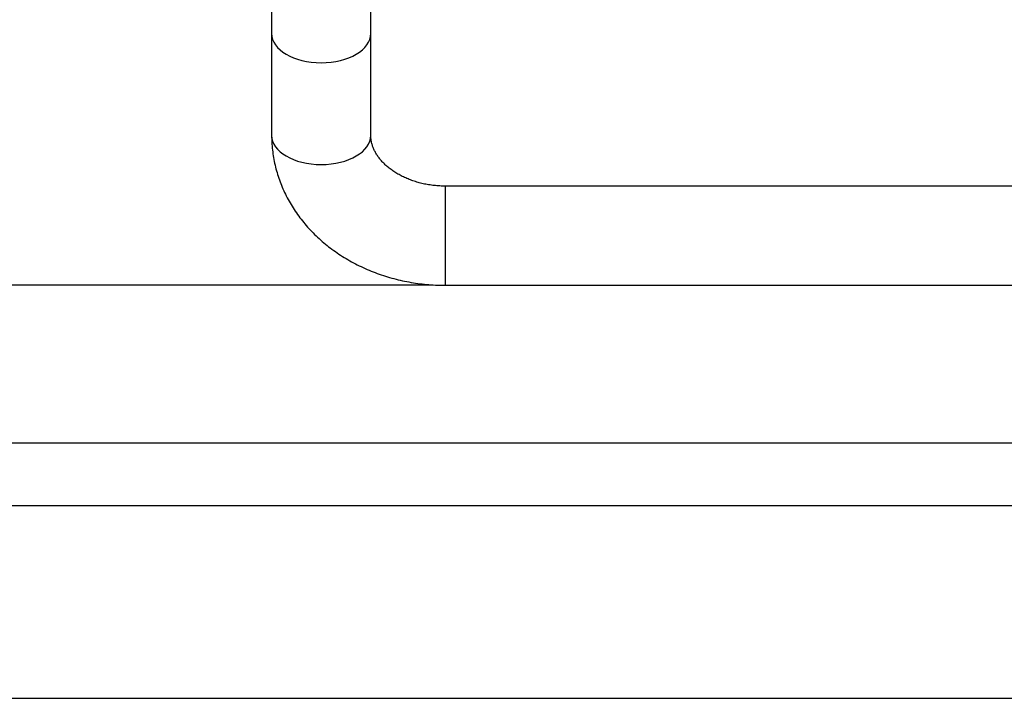
# Model space of a CAD drawing. Extents: x 25 to 818, y 13 to 562.
# Drawn here: x 210 to 250, y 192 to 219 of the extents above; entities that cross this region are included whole.
import ezdxf

# ---------------------------------------------------------------- set-up
doc = ezdxf.new("R2010")
doc.units = 0
doc.layers.get('0').update_dxf_attribs({"linetype": 'CONTINUOUS'})
doc.layers.add('1', color=7, linetype='CONTINUOUS')
doc.styles.add('IDEAS_KANJI', font='simplex.shx', dxfattribs={"bigfont": 'bigfont.shx'})
doc.dimstyles.get("Standard").update_dxf_attribs({"dimtxt": 0.18, "dimasz": 0.18, "dimexe": 0.18, "dimexo": 0.0625, "dimgap": 0.09, "dimtad": 0, "dimtih": 1, "dimtoh": 1, "dimdec": 4, "dimzin": 0, "dimtxsty": 'STANDARD', "dimcen": 0.09, "dimazin": 3, "dimtfac": 1, "dimtdec": 4, "dimtofl": 0, "dimtmove": 0, "dimatfit": 3, "dimtolj": 1, "dimtzin": 0})

# ---------------------------------------------------------------- blocks, each defined once
blk = doc.blocks.new('_U3')
at = {"layer": '1', "color": 1}
for p, q in [((413.680066, 302.864582), (413.680066, 198.471775)), ((165.142109, 271.602828), (165.142109, 198.471775)), ((165.142109, 199.471775), (167.142107, 200.007673)), ((413.680066, 199.471775), (411.680064, 200.007673)), ((165.142109, 199.471775), (413.680066, 199.471775)), ((165.142109, 199.471775), (167.142111, 198.935876)), ((413.680066, 199.471775), (411.680068, 198.935876))]:
    blk.add_line(p, q, dxfattribs=at)
at = {"layer": '1', "color": 1, "linetype": 'CONTINUOUS', "insert": (286.711087, 200.004033), "char_height": 3, "attachment_point": 7, "style": 'IDEAS_KANJI'}
blk.add_mtext('\\W0.7514;249', dxfattribs=at)
blk = doc.blocks.new('_OPEN')
at = {"color": 0, "linetype": 'BYBLOCK'}
for p, q in [((-1, 0.166667), (0, 0)), ((-1, -0.166667), (0, 0)), ((0, 0), (-1, 0))]:
    blk.add_line(p, q, dxfattribs=at)
blk = doc.blocks.new('_U5')
at = {"layer": '1', "color": 1}
for p, q in [((209.637796, 335.966894), (152.71349, 335.966894)), ((153.71349, 335.966894), (153.177592, 333.966892)), ((153.71349, 208.352485), (153.71349, 335.966894)), ((153.71349, 335.966894), (154.249389, 333.966896)), ((153.71349, 208.352485), (153.177592, 210.352483)), ((153.71349, 208.352485), (154.249389, 210.352487)), ((226.951863, 208.352485), (152.71349, 208.352485))]:
    blk.add_line(p, q, dxfattribs=at)
at = {"layer": '1', "color": 1, "linetype": 'CONTINUOUS', "insert": (153.181232, 269.45969), "char_height": 3, "attachment_point": 7, "rotation": 90, "style": 'IDEAS_KANJI'}
blk.add_mtext('\\W0.7443;128', dxfattribs=at)

msp = doc.modelspace()

# ---------------------------------------------------------------- linework, layer by layer
at = {"layer": '1', "color": 80, "linetype": 'CONTINUOUS'}
for p, q in [((220.452, 220.147), (220.452, 218.502)), ((224.452, 218.502), (224.452, 220.147)), ((220.452, 218.502), (220.452, 214.398)), ((224.452, 214.398), (224.452, 218.502)), ((281.452, 212.352), (227.452, 212.352)), ((227.452, 208.352), (281.452, 208.352))]:
    msp.add_line(p, q, dxfattribs=at)
at = {"layer": '1', "color": 51, "linetype": 'CONTINUOUS'}
msp.add_line((227.452, 212.352), (227.452, 208.352), dxfattribs=at)
at = {"layer": '1', "color": 251, "linetype": 'CONTINUOUS'}
msp.add_line((154.387, 202.002), (423.849, 202.002), dxfattribs=at)
at = {"layer": '1', "color": 1, "linetype": 'CONTINUOUS'}
msp.add_line((165.142, 191.689), (416.301, 191.689), dxfattribs=at)
at = {"layer": '1', "color": 51, "linetype": 'CONTINUOUS'}
for centre in [(222.452, 218.502), (222.452, 214.398)]:
    msp.add_ellipse(centre, major_axis=(2, 0), ratio=0.587785, start_param=3.141593, end_param=6.283185, dxfattribs=at)
at = {"layer": '1', "color": 80, "linetype": 'CONTINUOUS'}
for points, knots in [([(220.452, 214.398), (220.452, 214.329), (220.455, 214.157), (220.474, 213.884), (220.513, 213.577), (220.57, 213.273), (220.644, 212.972), (220.736, 212.675), (220.845, 212.383), (220.972, 212.095), (221.115, 211.814), (221.274, 211.539), (221.45, 211.271), (221.641, 211.011), (221.847, 210.76), (222.069, 210.518), (222.304, 210.286), (222.554, 210.065), (222.816, 209.855), (223.091, 209.657), (223.377, 209.471), (223.675, 209.298), (223.982, 209.138), (224.299, 208.992), (224.624, 208.861), (224.956, 208.744), (225.295, 208.641), (225.64, 208.554), (225.99, 208.482), (226.343, 208.425), (226.7, 208.385), (227.052, 208.36), (227.303, 208.353), (227.434, 208.352), (227.452, 208.352)], [0, 0, 0, 0, 0.020985, 0.052404, 0.083818, 0.115247, 0.146711, 0.178228, 0.209816, 0.241491, 0.273267, 0.305154, 0.337162, 0.369295, 0.401556, 0.433946, 0.46646, 0.499095, 0.531841, 0.564691, 0.597633, 0.630658, 0.663754, 0.696912, 0.730121, 0.763374, 0.796661, 0.829977, 0.863316, 0.896675, 0.93005, 0.96344, 0.995097, 1, 1, 1, 1]), ([(227.452, 212.352), (227.416, 212.352), (227.305, 212.354), (227.119, 212.364), (226.895, 212.388), (226.674, 212.424), (226.459, 212.471), (226.25, 212.53), (226.049, 212.599), (225.856, 212.678), (225.674, 212.766), (225.502, 212.861), (225.342, 212.964), (225.195, 213.073), (225.06, 213.187), (224.939, 213.306), (224.831, 213.428), (224.736, 213.552), (224.655, 213.679), (224.587, 213.808), (224.533, 213.939), (224.491, 214.072), (224.463, 214.209), (224.453, 214.318), (224.452, 214.381), (224.452, 214.398)], [0, 0, 0, 0, 0.020382, 0.063602, 0.106811, 0.149996, 0.193154, 0.236289, 0.279408, 0.322525, 0.365661, 0.408854, 0.452152, 0.495627, 0.53937, 0.583501, 0.628175, 0.673591, 0.719999, 0.767716, 0.817131, 0.868712, 0.922954, 0.980204, 1, 1, 1, 1])]:
    msp.add_open_spline(points, degree=3, knots=knots, dxfattribs=at)

# ---------------------------------------------------------------- dimensions: what is measured, and where the dimension line sits
at = {"layer": '1', "color": 1, "linetype": 'CONTINUOUS'}
dim = msp.add_linear_dim(base=(153.713, 335.967), p1=(227.452, 208.352), p2=(210.138, 335.967), angle=90, dimstyle='STANDARD', override={"dimtxt": 3, "dimasz": 2, "dimexe": 1, "dimexo": 0.5, "dimgap": 1.5, "dimtad": 1, "dimtih": 0, "dimtoh": 0, "dimdec": 0, "dimlfac": 1, "dimzin": 8, "dimdsep": 46, "dimlunit": 2, "dimtxsty": 'IDEAS_KANJI', "dimblk1": 'OPEN', "dimblk2": 'OPEN', "dimsah": 1, "dimse1": 0, "dimse2": 0, "dimsd1": 0, "dimsd2": 0, "dimclrd": 1, "dimclre": 1, "dimclrt": 1, "dimtol": 0, "dimtm": -0.1, "dimtfac": 0.666667, "dimtdec": 2, "dimtofl": 1, "dimtmove": 0, "dimatfit": 2, "dimtzin": 8, "dimlwd": 13, "dimlwe": 13}, dxfattribs=at)
dim.commit()
dim.dimension.update_dxf_attribs({"geometry": '_U5', "text_midpoint": (153.713, 272.16), "dimtype": 160})
dim = msp.add_linear_dim(base=(413.68, 199.472), p1=(165.142, 272.103), p2=(413.68, 303.365), dimstyle='STANDARD', override={"dimtxt": 3, "dimasz": 2, "dimexe": 1, "dimexo": 0.5, "dimgap": 1.5, "dimtad": 1, "dimtih": 1, "dimtoh": 0, "dimdec": 0, "dimlfac": 1, "dimzin": 8, "dimdsep": 46, "dimlunit": 2, "dimtxsty": 'IDEAS_KANJI', "dimblk1": 'OPEN', "dimblk2": 'OPEN', "dimsah": 1, "dimse1": 0, "dimse2": 0, "dimsd1": 0, "dimsd2": 0, "dimclrd": 1, "dimclre": 1, "dimclrt": 1, "dimtol": 0, "dimtm": -0.1, "dimtfac": 0.666667, "dimtdec": 2, "dimtofl": 1, "dimtmove": 0, "dimatfit": 2, "dimtzin": 8, "dimlwd": 13, "dimlwe": 13}, dxfattribs=at)
dim.commit()
dim.dimension.update_dxf_attribs({"geometry": '_U3', "text_midpoint": (289.411, 199.472), "dimtype": 160})

doc.saveas('drawing.dxf')
